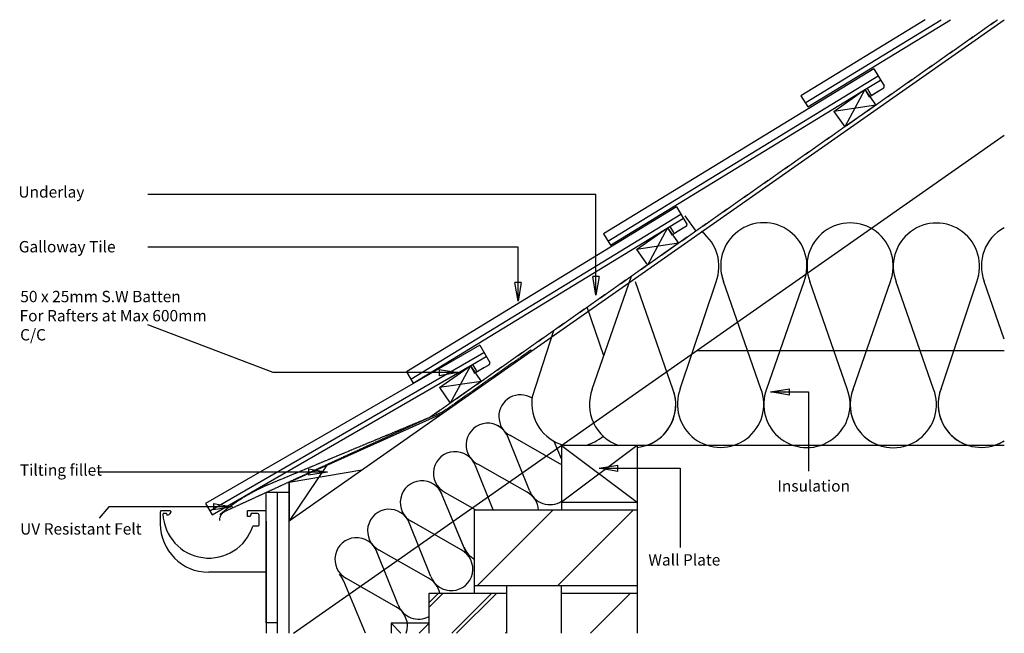
# Model space of a CAD drawing. Units: millimetres. Extents: x 2671 to 3971, y -37725 to -36915.
import ezdxf

# ---------------------------------------------------------------- set-up
doc = ezdxf.new("R2010")
doc.units = ezdxf.units.MM
doc.linetypes.add('DASHED', pattern=[0.75, 0.5, -0.25])
for name, color, linetype in [('Annotation Text', 3, 'Continuous'), ('Batten', 1, 'Continuous'), ('Fascia', 6, 'Continuous'), ('Insulation', 40, 'Continuous'), ('Soffits and Guttering', 9, 'Continuous'), ('Structural', 12, 'Continuous'), ('Tile', 2, 'Continuous'), ('Underlay', 4, 'DASHED')]:
    doc.layers.add(name, color=color, linetype=linetype)
doc.styles.get("Standard").update_dxf_attribs({"font": 'arial.ttf'})

# ---------------------------------------------------------------- blocks, each defined once
blk = doc.blocks.new('_CLOSED')
at = {"color": 0, "linetype": 'ByBlock'}
for p, q in [((-1, 0.167), (0, 0)), ((-1, 0.167), (-1, -0.167)), ((0, 0), (-1, -0.167)), ((0, 0), (-1, 0))]:
    blk.add_line(p, q, dxfattribs=at)

msp = doc.modelspace()

# ---------------------------------------------------------------- linework, layer by layer
at = {"layer": 'Annotation Text'}
for points in [[(3431.9, -37254), (3431.9, -37146.1), (2840.1, -37146.1)], [(3329.1, -37261.9), (3329.1, -37215.5), (2840.1, -37215.5)], [(3225, -37381), (3005.6, -37381), (2840.1, -37317.8)], [(3687.4, -37406.6), (3712.8, -37406.6), (3712.8, -37511.3)], [(3052.4, -37512.3), (2833, -37512.3), (2774.1, -37512.3)], [(3461.1, -37507.3), (3543.1, -37507.3), (3543.1, -37612.1)], [(2926.8, -37558.1), (2788.7, -37558.1), (2776, -37573.2)]]:
    msp.add_lwpolyline(points, dxfattribs=at)
at = {"layer": 'Batten'}
for p, q in [((3746.2, -37036.1), (3787.1, -37007.4)), ((3746.2, -37036.1), (3787.1, -37007.4)), ((3787.1, -37007.4), (3760.5, -37056.6)), ((3787.1, -37007.4), (3760.5, -37056.6)), ((3787.1, -37007.4), (3801.5, -37027.9)), ((3787.1, -37007.4), (3801.5, -37027.9)), ((3787.1, -37007.4), (3801.5, -37027.9)), ((3801.5, -37027.9), (3746.2, -37036.1)), ((3801.5, -37027.9), (3746.2, -37036.1)), ((3801.5, -37027.9), (3746.2, -37036.1)), ((3801.5, -37027.9), (3760.5, -37056.6)), ((3801.5, -37027.9), (3760.5, -37056.6)), ((3801.5, -37027.9), (3760.5, -37056.6)), ((3746.2, -37036.1), (3760.5, -37056.6)), ((3746.2, -37036.1), (3760.5, -37056.6)), ((3549.4, -37173.9), (3563.7, -37194.4)), ((3549.4, -37173.9), (3563.7, -37194.4)), ((3549.4, -37173.9), (3563.7, -37194.4)), ((3549.4, -37173.9), (3563.7, -37194.4)), ((3485.7, -37218.5), (3526.6, -37189.8)), ((3526.6, -37189.8), (3500, -37239)), ((3526.6, -37189.8), (3541, -37210.3)), ((3526.6, -37189.8), (3541, -37210.3)), ((3541, -37210.3), (3485.7, -37218.5)), ((3541, -37210.3), (3485.7, -37218.5)), ((3541, -37210.3), (3500, -37239)), ((3541, -37210.3), (3500, -37239)), ((3485.7, -37218.5), (3500, -37239)), ((3225.2, -37400.9), (3266.1, -37372.2)), ((3266.1, -37372.2), (3239.5, -37421.4)), ((3266.1, -37372.2), (3280.5, -37392.7)), ((3280.5, -37392.7), (3225.2, -37400.9)), ((3280.5, -37392.7), (3225.2, -37400.9)), ((3280.5, -37392.7), (3239.5, -37421.4)), ((3280.5, -37392.7), (3239.5, -37421.4)), ((3225.2, -37400.9), (3239.5, -37421.4))]:
    msp.add_line(p, q, dxfattribs=at)
at = {"layer": 'Fascia'}
for p, q in [((2996.6, -37711.3), (2996.6, -37539.4)), ((3011.6, -37539.4), (2996.6, -37539.4)), ((2996.6, -37711.3), (2996.6, -37539.4)), ((3011.6, -37539.4), (2996.6, -37539.4)), ((3011.6, -37725.1), (3011.6, -37539.4)), ((3026.6, -37539.4), (3011.6, -37539.4)), ((3011.6, -37725.1), (3011.6, -37539.4)), ((3026.6, -37539.4), (3011.6, -37539.4)), ((3026.6, -37725.1), (3026.6, -37539.4)), ((3026.6, -37725.1), (3026.6, -37539.4)), ((3011.6, -37711.3), (2996.6, -37711.3)), ((3011.6, -37711.3), (2996.6, -37711.3))]:
    msp.add_line(p, q, dxfattribs=at)
at = {"layer": 'Insulation'}
for p, q in [((3427.2, -37402.7), (3479.1, -37253.6)), ((3533.5, -37402.7), (3484.2, -37261.1)), ((3543.4, -37402.3), (3590.6, -37261.1)), ((3649.8, -37402.3), (3600.5, -37260.7)), ((3657.5, -37402.5), (3706.8, -37260.7)), ((3763.8, -37402.5), (3714.5, -37260.9)), ((3763.8, -37402.5), (3714.5, -37260.9)), ((3771.5, -37402.7), (3820.9, -37260.9)), ((3771.5, -37402.7), (3820.9, -37260.9)), ((3877.8, -37402.7), (3828.6, -37261.1)), ((3887.8, -37402.3), (3934.9, -37261.1)), ((3971.3, -37336.9), (3944.8, -37260.7)), ((3971.3, -37336.9), (3944.8, -37260.7)), ((3442.5, -37358.7), (3420.3, -37294.8)), ((3348, -37412.6), (3376.3, -37325.6)), ((3344.1, -37536.6), (3316, -37466.7)), ((3384.3, -37501.5), (3319, -37464.2)), ((3386.5, -37494.7), (3377, -37471.9)), ((3341.1, -37539), (3275.8, -37501.8)), ((3296.1, -37562.1), (3272.8, -37504.2)), ((3272.7, -37562.1), (3232.6, -37539.3)), ((3261.5, -37620.7), (3229, -37542.7)), ((3257.7, -37611.7), (3229, -37542.7)), ((3213.9, -37650.2), (3185.8, -37580.3)), ((3254.1, -37615.1), (3188.8, -37577.8)), ((3170.7, -37687.7), (3142.6, -37617.8)), ((3210.9, -37652.6), (3145.6, -37615.4)), ((3127.6, -37725.3), (3098.8, -37656.3)), ((3167.8, -37690.2), (3102.4, -37652.9))]:
    msp.add_line(p, q, dxfattribs=at)
for centre, radius, start, end in [((3653.7, -37240.2), 57, 338.9215, 201.0785), ((3767.7, -37240.4), 57, 338.9215, 201.0785), ((3767.7, -37240.4), 57, 338.9215, 201.0785), ((3881.7, -37240.6), 57, 338.9215, 201.0785), ((3998, -37240.2), 57, 117.8928, 201.0785), ((3998, -37240.2), 57, 117.8928, 201.0785), ((3537.4, -37240.6), 57, 338.9215, 53.2185), ((3653.7, -37240.2), 57, 178.162, 201.0785), ((3332.3, -37438.9), 28.6, 57.5831, 242.1888), ((3480.4, -37423.2), 57, 158.9215, 251.3404), ((3480.4, -37423.2), 57, 276.2103, 21.0785), ((3480.4, -37423.2), 57, 288.6596, 21.0785), ((3596.6, -37422.8), 57, 158.9215, 21.0785), ((3710.6, -37423), 57, 158.9215, 21.0785), ((3710.6, -37423), 57, 158.9215, 21.0785), ((3824.7, -37423.2), 57, 158.9215, 268.0915), ((3824.7, -37423.2), 57, 158.9215, 21.0785), ((3940.9, -37422.8), 57, 158.9215, 302.2361), ((3940.9, -37422.8), 57, 158.9215, 252.6493), ((3332.3, -37438.9), 28.6, 57.5831, 61.1337), ((3404.2, -37421.8), 57, 170.6961, 256.2361), ((3289.1, -37476.5), 28.6, 20.0318, 242.1888), ((3289.1, -37476.5), 28.6, 20.0318, 75.5396), ((3404.2, -37421.8), 57, 283.7639, 310.9305), ((3940.9, -37422.8), 57, 287.3507, 302.2361), ((3246, -37514), 28.6, 20.0318, 242.1888), ((3371, -37526.8), 28.6, 57.0461, 62.1888), ((3202.1, -37552.5), 28.6, 20.0318, 242.1888), ((3202.1, -37552.5), 28.6, 20.0318, 41.7171), ((3327.8, -37564.3), 28.6, 4.3391, 62.1888), ((3371, -37526.8), 28.6, 200.0318, 302.9539), ((3158.9, -37590.1), 28.6, 20.0318, 242.1888), ((3115.8, -37627.6), 28.6, 20.0318, 242.1888), ((3240.8, -37640.4), 28.6, 200.0318, 62.1888), ((3284.6, -37601.9), 28.6, 200.0318, 242.7797), ((3071.9, -37666.1), 28.6, 20.0318, 41.7171), ((3197.6, -37677.9), 28.6, 11.6523, 62.1888), ((3154.4, -37715.5), 28.6, 340.2313, 62.1888), ((3197.6, -37677.9), 28.6, 200.0318, 299.1438)]:
    msp.add_arc(centre, radius, start, end, dxfattribs=at)
at = {"layer": 'Soffits and Guttering'}
for p, q in [((2856.6, -37565.1), (2856.6, -37580.6)), ((2856.6, -37565.1), (2856.6, -37580.6)), ((2856.6, -37565.1), (2856.6, -37580.6)), ((2856.6, -37565.1), (2856.6, -37580.6)), ((2869.7, -37563.6), (2858.1, -37563.6)), ((2869.7, -37563.6), (2858.1, -37563.6)), ((2869.7, -37563.6), (2858.1, -37563.6)), ((2869.7, -37563.6), (2858.1, -37563.6)), ((2869.7, -37563.6), (2858.1, -37563.6)), ((2869.7, -37563.6), (2858.1, -37563.6)), ((2869.7, -37563.6), (2858.1, -37563.6)), ((2869.7, -37563.6), (2858.1, -37563.6)), ((2864.7, -37567.1), (2860.7, -37567.1)), ((2864.7, -37567.1), (2860.7, -37567.1)), ((2864.7, -37567.1), (2860.7, -37567.1)), ((2864.7, -37567.1), (2860.7, -37567.1)), ((2864.7, -37567.1), (2865.2, -37569.1)), ((2864.7, -37567.1), (2865.2, -37569.1)), ((2864.7, -37567.1), (2865.2, -37569.1)), ((2864.7, -37567.1), (2865.2, -37569.1)), ((2870.7, -37564.6), (2870.7, -37565.4)), ((2870.7, -37564.6), (2870.7, -37565.4)), ((2870.7, -37564.6), (2870.7, -37565.4)), ((2870.7, -37564.6), (2870.7, -37565.4)), ((2972, -37571.1), (2972, -37563.6)), ((2996.6, -37563.6), (2972, -37563.6)), ((2996.6, -37563.6), (2972, -37563.6)), ((2972, -37571.1), (2972, -37563.6)), ((2972, -37571.1), (2972, -37563.6)), ((2996.6, -37563.6), (2972, -37563.6)), ((2996.6, -37563.6), (2972, -37563.6)), ((2972, -37571.1), (2972, -37563.6)), ((2976.6, -37567.1), (2975.5, -37571.1)), ((2976.6, -37567.1), (2975.5, -37571.1)), ((2976.6, -37567.1), (2975.5, -37571.1)), ((2976.6, -37567.1), (2975.5, -37571.1)), ((2985.1, -37567.1), (2976.6, -37567.1)), ((2985.1, -37567.1), (2976.6, -37567.1)), ((2985.1, -37567.1), (2976.6, -37567.1)), ((2985.1, -37567.1), (2976.6, -37567.1)), ((2975.5, -37571.1), (2972, -37571.1)), ((2975.5, -37571.1), (2972, -37571.1)), ((2975.5, -37571.1), (2972, -37571.1)), ((2975.5, -37571.1), (2972, -37571.1)), ((2986.6, -37568.6), (2986.6, -37583.1)), ((2986.6, -37568.6), (2986.6, -37583.1)), ((2986.6, -37568.6), (2986.6, -37583.1)), ((2986.6, -37568.6), (2986.6, -37583.1)), ((2996.6, -37577.3), (2996.6, -37725.1)), ((2996.6, -37577.3), (2996.6, -37725.1)), ((2986.1, -37583.6), (2978.8, -37583.6)), ((2986.1, -37583.6), (2978.8, -37583.6)), ((2986.1, -37583.6), (2979.9, -37583.6)), ((2986.1, -37583.6), (2979.9, -37583.6)), ((2996.6, -37644.6), (2920.6, -37644.6)), ((2996.6, -37644.6), (2920.6, -37644.6)), ((2996.6, -37644.6), (2920.6, -37644.6)), ((2996.6, -37644.6), (2920.6, -37644.6)), ((2996.6, -37644.6), (2920.6, -37644.6)), ((2996.6, -37644.6), (2920.6, -37644.6))]:
    msp.add_line(p, q, dxfattribs=at)
for centre, radius, start, end in [((2858.1, -37565.1), 1.5, 90, 181.3752), ((2858.1, -37565.1), 1.5, 90, 181.3752), ((2858.1, -37565.1), 1.5, 90, 181.3752), ((2858.1, -37565.1), 1.5, 90, 181.3752), ((2860.7, -37567.6), 0.5, 90, 183.8226), ((2860.7, -37567.6), 0.5, 90, 183.8226), ((2860.7, -37567.6), 0.5, 90, 183.8226), ((2860.7, -37567.6), 0.5, 90, 183.8226), ((2920.9, -37565.1), 60.8, 182.3667, 342.2998), ((2920.9, -37565.1), 60.8, 182.3667, 342.2998), ((2865.2, -37563.1), 6, 270, 333.2298), ((2865.2, -37563.1), 6, 270, 333.2298), ((2865.2, -37563.1), 6, 270, 333.2298), ((2865.2, -37563.1), 6, 270, 333.2298), ((2869.7, -37564.6), 1, 0, 90), ((2869.7, -37564.6), 1, 0, 90), ((2869.7, -37564.6), 1, 0, 90), ((2869.7, -37564.6), 1, 0, 90), ((2869.7, -37565.4), 1, 333.2298, 0), ((2869.7, -37565.4), 1, 333.2298, 0), ((2869.7, -37565.4), 1, 333.2298, 0), ((2869.7, -37565.4), 1, 333.2298, 0), ((2985.1, -37568.6), 1.5, 0, 90), ((2985.1, -37568.6), 1.5, 0, 90), ((2985.1, -37568.6), 1.5, 0, 90), ((2985.1, -37568.6), 1.5, 0, 90), ((2920.6, -37580.6), 64, 180, 270), ((2920.6, -37580.6), 64, 180, 270), ((2986.1, -37583.1), 0.5, 270, 0), ((2986.1, -37583.1), 0.5, 270, 0), ((2986.1, -37583.1), 0.5, 270, 0), ((2986.1, -37583.1), 0.5, 270, 0)]:
    msp.add_arc(centre, radius, start, end, dxfattribs=at)
at = {"layer": 'Structural'}
for p, q in [((3026.6, -37576.6), (3971.3, -36915.1)), ((3032.4, -37725.1), (3971.3, -37067.7)), ((3971.3, -37352.1), (3565, -37352.1)), ((3026.6, -37525.6), (3228.8, -37435)), ((3971.3, -37477.1), (3386.5, -37477.1)), ((3486.5, -37477.1), (3386.5, -37552.1)), ((3386.5, -37477.1), (3486.5, -37552.1)), ((3386.5, -37477.1), (3386.5, -37562.1)), ((3486.5, -37477.1), (3386.5, -37477.1)), ((3486.5, -37477.1), (3486.5, -37725.1)), ((3026.6, -37577.7), (3076.9, -37503.1)), ((3026.6, -37525.6), (3122.6, -37509.3)), ((3026.6, -37577.7), (3026.6, -37525.6)), ((3026.6, -37525.6), (3026.6, -37576.6)), ((3386.5, -37552.1), (3486.5, -37552.1)), ((3271.5, -37562.1), (3486.5, -37562.1)), ((3271.5, -37672.1), (3271.5, -37562.1)), ((3275.6, -37662.1), (3375.6, -37562.1)), ((3381.7, -37662.1), (3481.7, -37562.1)), ((3211.5, -37672.1), (3314, -37672.1)), ((3211.5, -37725.1), (3211.5, -37672.1)), ((3211.5, -37684.6), (3224, -37672.1)), ((3211.5, -37690.9), (3230.3, -37672.1)), ((3241.7, -37725.1), (3294.7, -37672.1)), ((3248, -37725.1), (3301, -37672.1)), ((3271.5, -37662.1), (3486.5, -37662.1)), ((3314, -37662.1), (3314, -37725.1)), ((3386.5, -37725.1), (3386.5, -37662.1)), ((3386.5, -37672.1), (3486.5, -37672.1)), ((3424.7, -37725.1), (3477.7, -37672.1)), ((3211.5, -37712.1), (3161.5, -37712.1)), ((3161.5, -37712.1), (3161.5, -37725.1)), ((3211.5, -37712.1), (3161.5, -37712.1)), ((3161.5, -37712.1), (3174.5, -37725.1)), ((3198.5, -37725.1), (3211.5, -37712.1)), ((3211.5, -37725.1), (3211.5, -37712.1)), ((3312.4, -37725.1), (3314, -37723.6))]:
    msp.add_line(p, q, dxfattribs=at)
at = {"layer": 'Tile'}
for p, q in [((3866.8, -36915.1), (3702.6, -37015.4)), ((3708.4, -37024.9), (3888, -36915.1)), ((3711.7, -37030.3), (3900.3, -36915.1)), ((3798.8, -36979.8), (3442.1, -37197.8)), ((3798.8, -36979.8), (3812.6, -37002.5)), ((3447.9, -37207.3), (3804.5, -36989.3)), ((3790, -37005.7), (3807.9, -36994.7)), ((3451.3, -37212.7), (3790, -37005.7)), ((3787.1, -37007.4), (3792.9, -37016.9)), ((3790, -37005.7), (3794.7, -37013.5)), ((3812, -37005.3), (3797.5, -37014.1)), ((3702.6, -37015.4), (3711.7, -37030.3)), ((3792.9, -37016.9), (3798.4, -37013.6)), ((3804.7, -37009.7), (3797.5, -37014.1)), ((3538.3, -37162.2), (3181.6, -37380.2)), ((3538.3, -37162.2), (3552.2, -37184.9)), ((3187.4, -37389.7), (3544.1, -37171.7)), ((3529.5, -37188.1), (3547.4, -37177.1)), ((3190.8, -37395.1), (3529.5, -37188.1)), ((3526.6, -37189.8), (3532.4, -37199.3)), ((3529.5, -37188.1), (3534.2, -37195.9)), ((3551.5, -37187.7), (3537, -37196.5)), ((3442.1, -37197.8), (3451.3, -37212.7)), ((3532.4, -37199.3), (3537.9, -37196)), ((3544.2, -37192.1), (3537, -37196.5)), ((3278.5, -37344.9), (2916.5, -37553.9)), ((3278.5, -37344.9), (3291.8, -37367.9)), ((2922, -37563.5), (3284, -37354.5)), ((3269, -37370.5), (3287.2, -37360)), ((2925.2, -37569), (3269, -37370.5)), ((3266.1, -37372.2), (3271.7, -37381.8)), ((3269, -37370.5), (3273.6, -37378.4)), ((3291, -37370.7), (3276.3, -37379.2)), ((3181.6, -37380.2), (3190.8, -37395.1)), ((3271.7, -37381.8), (3277.2, -37378.7)), ((3283.7, -37374.9), (3276.3, -37379.2)), ((2916.5, -37553.9), (2925.2, -37569))]:
    msp.add_line(p, q, dxfattribs=at)
for centre, start, end in [((3810.9, -37003.5), 301.4376, 31.4376), ((3796.4, -37012.4), 211.4376, 301.4376), ((3550.4, -37185.9), 301.4376, 31.4376), ((3535.9, -37194.8), 211.4376, 301.4376), ((3290, -37368.9), 300, 30), ((3275.3, -37377.4), 210, 300)]:
    msp.add_arc(centre, 2, start, end, dxfattribs=at)
at = {"layer": 'Underlay'}
for p, q in [((3211.6, -37440.6), (3962.2, -36915.1)), ((3219.9, -37435.1), (3962.6, -36915.1)), ((3211.6, -37440.6), (3563.2, -37194.4)), ((3228.3, -37433.7), (3346.4, -37350.8)), ((3228.3, -37433.7), (2996.6, -37530.2)), ((3211.6, -37440.6), (2943.2, -37563.9))]:
    msp.add_line(p, q, dxfattribs=at)
msp.add_lwpolyline([(2996.6, -37530.2, 0.070589), (2935.3, -37568.4)], format="xyb", dxfattribs=at)
msp.add_arc((2948.2, -37576.5), 13.6, 111.6658, 180.7416, dxfattribs=at)

# ---------------------------------------------------------------- block references
at = {"layer": 'Annotation Text', "xscale": 25, "yscale": 25, "zscale": 25}
for p, rotation in [((3431.9, -37279), 270), ((3329.1, -37286.9), 270), ((3662.4, -37406.6), 180), ((3436.1, -37507.3), 180)]:
    msp.add_blockref('_CLOSED', p, dxfattribs=dict(at, rotation=rotation))
for p in [(3250, -37381), (3077.4, -37512.3), (2951.8, -37558.1)]:
    msp.add_blockref('_CLOSED', p, dxfattribs=at)

# ---------------------------------------------------------------- texts
at = {"layer": 'Annotation Text'}
for s, p in [('Underlay', (2669.2, -37150, -41159.2)), ('Galloway Tile ', (2669.7, -37222.3, -41159.2)), ('50 x 25mm S.W Batten ', (2671.7, -37288.1, -41159.2)), ('For Rafters at Max 600mm ', (2670.8, -37313.4, -41159.2)), ('C/C', (2671.5, -37338.6, -41159.2)), ('Tilting fillet', (2671.1, -37517.2, -41159.2)), ('Insulation', (3671.5, -37538.2, -41159.2)), ('UV Resistant Felt', (2671.5, -37594.9, -41159.2)), ('Wall Plate', (3501.2, -37635.8, -41159.2))]:
    msp.add_text(s, height=15, dxfattribs=at).set_placement(p)

doc.saveas('drawing.dxf')
